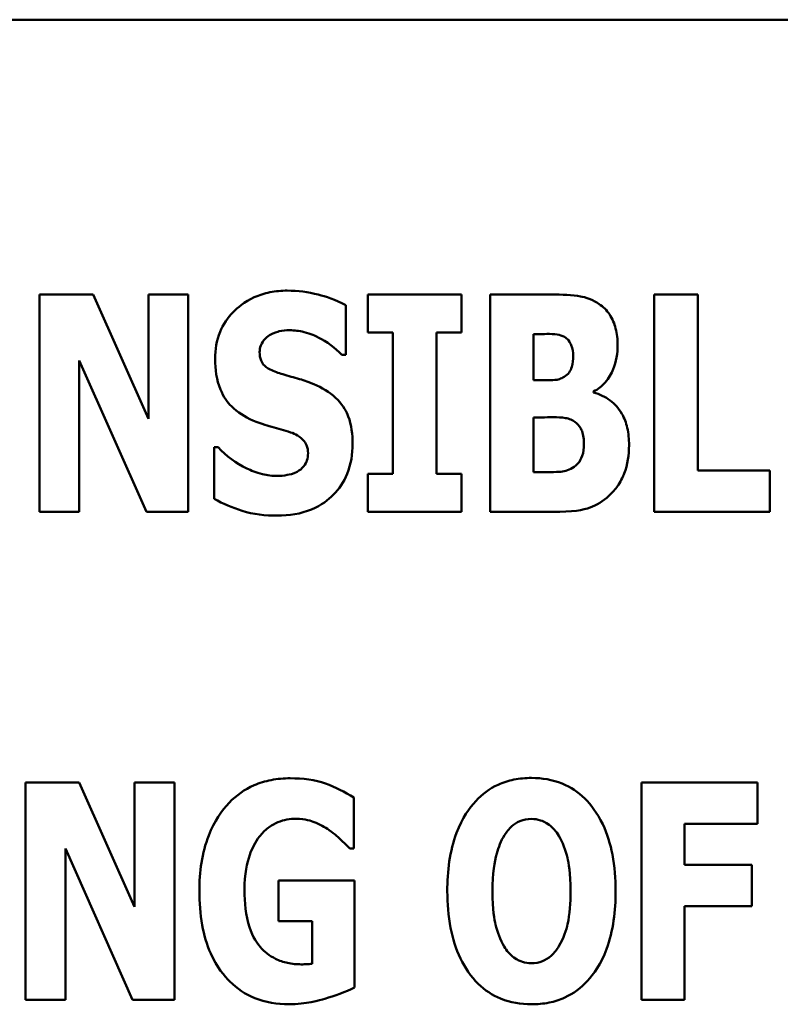
# Model space of a CAD drawing. Units: inches. Extents: x 1.5 to 64.5, y 0.7 to 50.2.
# Drawn here: x 40.4 to 40.7, y 31.1 to 31.6 of the extents above; entities that cross this region are included whole.
import ezdxf

# ---------------------------------------------------------------- set-up
doc = ezdxf.new("R2010")
doc.units = ezdxf.units.IN
doc.header["$LTSCALE"] = 3
doc.header["$MEASUREMENT"] = 0
doc.layers.add('Visible (ANSI)', color=7, linetype='Continuous', lineweight=50)

msp = doc.modelspace()

# ---------------------------------------------------------------- linework, layer by layer
at = {"layer": 'Visible (ANSI)'}
for p, q in [((41.02273, 31.58035), (39.02273, 31.58035)), ((40.38924, 31.45233), (40.38924, 31.35115)), ((40.41417, 31.45233), (40.38924, 31.45233)), ((40.44, 31.39436), (40.41417, 31.45233)), ((40.45853, 31.45233), (40.44, 31.45233)), ((40.44, 31.45233), (40.44, 31.39436)), ((40.45853, 31.35115), (40.45853, 31.45233)), ((40.54208, 31.45233), (40.54208, 31.4347)), ((40.5857, 31.45233), (40.54208, 31.45233)), ((40.5857, 31.4347), (40.5857, 31.45233)), ((40.62768, 31.45233), (40.59915, 31.45233)), ((40.59915, 31.45233), (40.59915, 31.35115)), ((40.67541, 31.45233), (40.67541, 31.35115)), ((40.69574, 31.45233), (40.67541, 31.45233)), ((40.69574, 31.37042), (40.69574, 31.45233)), ((40.53183, 31.42421), (40.53183, 31.44733)), ((40.54208, 31.4347), (40.55373, 31.4347)), ((40.55373, 31.4347), (40.55373, 31.36878)), ((40.57406, 31.36878), (40.57406, 31.4347)), ((40.57406, 31.4347), (40.5857, 31.4347)), ((40.61932, 31.4124), (40.61932, 31.43388)), ((40.61932, 31.43388), (40.62071, 31.43388)), ((40.40778, 31.42167), (40.43902, 31.35115)), ((40.40778, 31.35115), (40.40778, 31.42167)), ((40.53003, 31.42421), (40.53183, 31.42421)), ((40.62186, 31.4124), (40.61932, 31.4124)), ((40.64728, 31.40666), (40.64728, 31.40715)), ((40.61932, 31.3696), (40.61932, 31.3951)), ((40.61932, 31.3951), (40.62301, 31.3951)), ((40.47239, 31.38124), (40.4705, 31.38124)), ((40.4705, 31.38124), (40.4705, 31.35714)), ((40.54208, 31.36878), (40.54208, 31.35115)), ((40.55373, 31.36878), (40.54208, 31.36878)), ((40.5857, 31.36878), (40.57406, 31.36878)), ((40.5857, 31.35115), (40.5857, 31.36878)), ((40.62039, 31.3696), (40.61932, 31.3696)), ((40.72936, 31.37042), (40.69574, 31.37042)), ((40.72936, 31.35115), (40.72936, 31.37042)), ((40.38924, 31.35115), (40.40778, 31.35115)), ((40.43902, 31.35115), (40.45853, 31.35115)), ((40.54208, 31.35115), (40.5857, 31.35115)), ((40.59915, 31.35115), (40.63146, 31.35115)), ((40.67541, 31.35115), (40.72936, 31.35115)), ((40.40768, 31.22502), (40.38275, 31.22502)), ((40.38275, 31.22502), (40.38275, 31.12384)), ((40.43351, 31.16705), (40.40768, 31.22502)), ((40.45204, 31.22502), (40.43351, 31.22502)), ((40.43351, 31.22502), (40.43351, 31.16705)), ((40.45204, 31.12384), (40.45204, 31.22502)), ((40.7236, 31.22502), (40.66949, 31.22502)), ((40.66949, 31.22502), (40.66949, 31.12384)), ((40.7236, 31.20575), (40.7236, 31.22502)), ((40.53559, 31.19427), (40.53559, 31.21805)), ((40.68966, 31.18665), (40.68966, 31.20575)), ((40.68966, 31.20575), (40.7236, 31.20575)), ((40.40128, 31.12384), (40.40128, 31.19435)), ((40.40128, 31.19435), (40.43252, 31.12384)), ((40.53378, 31.19427), (40.53559, 31.19427)), ((40.7209, 31.18665), (40.68966, 31.18665)), ((40.7209, 31.16738), (40.7209, 31.18665)), ((40.53592, 31.17943), (40.50058, 31.17943)), ((40.50058, 31.17943), (40.50058, 31.16049)), ((40.53592, 31.12958), (40.53592, 31.17943)), ((40.68966, 31.12384), (40.68966, 31.16738)), ((40.68966, 31.16738), (40.7209, 31.16738)), ((40.50058, 31.16049), (40.51624, 31.16049)), ((40.51624, 31.16049), (40.51624, 31.14057)), ((40.38275, 31.12384), (40.40128, 31.12384)), ((40.43252, 31.12384), (40.45204, 31.12384)), ((40.66949, 31.12384), (40.68966, 31.12384))]:
    msp.add_line(p, q, dxfattribs=at)
for points, knots in [([(40.50461, 31.45414), (40.50189, 31.45414), (40.49917, 31.4539), (40.494, 31.45285), (40.49157, 31.45209), (40.48459, 31.44893), (40.48141, 31.44618), (40.4768, 31.4415), (40.47475, 31.43844), (40.47167, 31.43096), (40.47099, 31.42667), (40.47099, 31.42232)], [-0.1055662, -0.1055662, -0.1055662, -0.1055662, -0.0940507, -0.0940507, -0.0832153, -0.0832153, -0.0616718, -0.0616718, -0.0331399, -0.0331399, 0, 0, 0, 0]), ([(40.53183, 31.44733), (40.52709, 31.44994), (40.52235, 31.45144), (40.51431, 31.45352), (40.5095, 31.45414), (40.50461, 31.45414)], [-0.06330312, -0.06330312, -0.06330312, -0.06330312, -0.0372499, -0.0372499, 0, 0, 0, 0]), ([(40.64982, 31.44791), (40.64851, 31.44879), (40.64712, 31.44954), (40.64371, 31.45096), (40.6421, 31.45131), (40.63751, 31.45217), (40.63229, 31.45233), (40.62768, 31.45233)], [-0.04979185, -0.04979185, -0.04979185, -0.04979185, -0.04347939, -0.04347939, -0.03507533, -0.03507533, 0, 0, 0, 0]), ([(40.65843, 31.4288), (40.65843, 31.43141), (40.65817, 31.43404), (40.65697, 31.43865), (40.65612, 31.44096), (40.65338, 31.44503), (40.65176, 31.44663), (40.64982, 31.44791)], [-0.0613178, -0.0613178, -0.0613178, -0.0613178, -0.03738825, -0.03738825, -0.01768385, -0.01768385, 0, 0, 0, 0]), ([(40.49641, 31.43339), (40.49857, 31.43458), (40.50008, 31.43501), (40.50243, 31.43556), (40.50409, 31.43569), (40.50568, 31.43569)], [-0.01836098, -0.01836098, -0.01836098, -0.01836098, -0.01211564, -0.01211564, 0, 0, 0, 0]), ([(40.50568, 31.43569), (40.50796, 31.43569), (40.5102, 31.43541), (40.51552, 31.43408), (40.51788, 31.43294), (40.52312, 31.43027), (40.52687, 31.42759), (40.53003, 31.42421)], [-0.05170723, -0.05170723, -0.05170723, -0.05170723, -0.04488174, -0.04488174, -0.03526922, -0.03526922, 0, 0, 0, 0]), ([(40.49174, 31.42544), (40.49174, 31.42652), (40.49192, 31.42758), (40.4928, 31.42988), (40.49354, 31.43081), (40.49465, 31.43214), (40.49546, 31.43286), (40.49641, 31.43339)], [-0.0170585, -0.0170585, -0.0170585, -0.0170585, -0.01320944, -0.01320944, -0.00831825, -0.00831825, 0, 0, 0, 0]), ([(40.62071, 31.43388), (40.62393, 31.43388), (40.62718, 31.43415), (40.63152, 31.4335), (40.63264, 31.43315), (40.63367, 31.43257)], [-0.03348872, -0.03348872, -0.03348872, -0.03348872, -0.00899121, -0.00899121, 0, 0, 0, 0]), ([(40.63367, 31.43257), (40.6344, 31.43218), (40.63503, 31.43166), (40.63629, 31.43013), (40.63665, 31.4292), (40.63742, 31.42713), (40.63777, 31.42548), (40.63777, 31.4238)], [-0.01977185, -0.01977185, -0.01977185, -0.01977185, -0.01686522, -0.01686522, -0.01283707, -0.01283707, 0, 0, 0, 0]), ([(40.64728, 31.40715), (40.64932, 31.4082), (40.65109, 31.4096), (40.65439, 31.41338), (40.65557, 31.41564), (40.65782, 31.42111), (40.65843, 31.42492), (40.65843, 31.4288)], [-0.05795809, -0.05795809, -0.05795809, -0.05795809, -0.04500909, -0.04500909, -0.02955718, -0.02955718, 0, 0, 0, 0]), ([(40.47099, 31.42232), (40.47099, 31.41749), (40.47165, 31.41255), (40.47497, 31.40446), (40.47687, 31.40203), (40.4814, 31.39744), (40.48487, 31.39532), (40.48854, 31.39371)], [-0.07212488, -0.07212488, -0.07212488, -0.07212488, -0.04909078, -0.04909078, -0.03050711, -0.03050711, 0, 0, 0, 0]), ([(40.50248, 31.41519), (40.50058, 31.41573), (40.49846, 31.41645), (40.49509, 31.41817), (40.49431, 31.41888), (40.49326, 31.41996), (40.49275, 31.42076), (40.49191, 31.42286), (40.49174, 31.42415), (40.49174, 31.42544)], [-0.02590048, -0.02590048, -0.02590048, -0.02590048, -0.02134194, -0.02134194, -0.01715936, -0.01715936, -0.00979606, -0.00979606, 0, 0, 0, 0]), ([(40.63777, 31.4238), (40.63777, 31.42206), (40.63759, 31.42027), (40.6368, 31.41763), (40.63643, 31.41682), (40.63523, 31.4152), (40.63442, 31.41451), (40.63351, 31.41396)], [-0.02784398, -0.02784398, -0.02784398, -0.02784398, -0.01540928, -0.01540928, -0.00813896, -0.00813896, 0, 0, 0, 0]), ([(40.51839, 31.40994), (40.5144, 31.41171), (40.51271, 31.41224), (40.5077, 31.41369), (40.50509, 31.41444), (40.50248, 31.41519)], [-0.03969311, -0.03969311, -0.03969311, -0.03969311, -0.02068057, -0.02068057, 0, 0, 0, 0]), ([(40.63351, 31.41396), (40.63282, 31.41355), (40.63208, 31.4132), (40.63063, 31.41272), (40.62993, 31.41257), (40.62676, 31.41238), (40.62431, 31.4124), (40.62186, 31.4124)], [-0.03029254, -0.03029254, -0.03029254, -0.03029254, -0.0241728, -0.0241728, -0.01864244, -0.01864244, 0, 0, 0, 0]), ([(40.53503, 31.3828), (40.53503, 31.38709), (40.53452, 31.39156), (40.53221, 31.39761), (40.53085, 31.40039), (40.5254, 31.40612), (40.52201, 31.40829), (40.51839, 31.40994)], [-0.1191324, -0.1191324, -0.1191324, -0.1191324, -0.0602104, -0.0602104, -0.0303406, -0.0303406, 0, 0, 0, 0]), ([(40.66376, 31.38215), (40.66376, 31.38486), (40.66353, 31.38762), (40.6624, 31.39257), (40.66159, 31.39479), (40.65892, 31.39939), (40.65695, 31.40145), (40.65268, 31.40472), (40.65009, 31.40592), (40.64728, 31.40666)], [-0.0731339, -0.0731339, -0.0731339, -0.0731339, -0.05589192, -0.05589192, -0.04093502, -0.04093502, -0.02212951, -0.02212951, 0, 0, 0, 0]), ([(40.62301, 31.3951), (40.62673, 31.3951), (40.6305, 31.3954), (40.63503, 31.39466), (40.63593, 31.39442), (40.6367, 31.39404)], [-0.03504807, -0.03504807, -0.03504807, -0.03504807, -0.00662679, -0.00662679, 0, 0, 0, 0]), ([(40.6367, 31.39404), (40.63794, 31.39347), (40.63906, 31.39271), (40.64112, 31.39048), (40.64165, 31.38925), (40.64254, 31.38682), (40.64277, 31.38469), (40.64277, 31.38256)], [-0.02682859, -0.02682859, -0.02682859, -0.02682859, -0.02210299, -0.02210299, -0.01628463, -0.01628463, 0, 0, 0, 0]), ([(40.48854, 31.39371), (40.49271, 31.39187), (40.4963, 31.39098), (40.50031, 31.38997), (40.50328, 31.38911), (40.50617, 31.38813)], [-0.03153591, -0.03153591, -0.03153591, -0.03153591, -0.02325215, -0.02325215, 0, 0, 0, 0]), ([(40.50617, 31.38813), (40.50731, 31.38777), (40.5084, 31.38728), (40.51078, 31.38582), (40.51162, 31.38497), (40.51266, 31.38393), (40.51323, 31.38307), (40.5141, 31.38095), (40.51429, 31.37971), (40.51429, 31.37846)], [-0.02327958, -0.02327958, -0.02327958, -0.02327958, -0.02079117, -0.02079117, -0.01748691, -0.01748691, -0.00953295, -0.00953295, 0, 0, 0, 0]), ([(40.50002, 31.3678), (40.49765, 31.3678), (40.49532, 31.36811), (40.49011, 31.36938), (40.4876, 31.37042), (40.48069, 31.37371), (40.47625, 31.37712), (40.47239, 31.38124)], [-0.07041519, -0.07041519, -0.07041519, -0.07041519, -0.05835341, -0.05835341, -0.04307106, -0.04307106, 0, 0, 0, 0]), ([(40.49994, 31.34935), (40.5054, 31.34935), (40.51088, 31.35013), (40.52062, 31.35417), (40.5238, 31.35675), (40.52881, 31.36179), (40.53099, 31.36506), (40.53431, 31.37323), (40.53503, 31.378), (40.53503, 31.3828)], [-0.1162282, -0.1162282, -0.1162282, -0.1162282, -0.0908067, -0.0908067, -0.0671425, -0.0671425, -0.0366238, -0.0366238, 0, 0, 0, 0]), ([(40.64277, 31.38256), (40.64277, 31.38073), (40.64254, 31.3789), (40.64139, 31.37549), (40.64071, 31.3745), (40.63951, 31.37298), (40.63855, 31.37219), (40.63744, 31.37157)], [-0.02012454, -0.02012454, -0.02012454, -0.02012454, -0.01478511, -0.01478511, -0.00964927, -0.00964927, 0, 0, 0, 0]), ([(40.65532, 31.35943), (40.65663, 31.36072), (40.65778, 31.36214), (40.6602, 31.36587), (40.66104, 31.36785), (40.66315, 31.37308), (40.66376, 31.37765), (40.66376, 31.38215)], [-0.0490341, -0.0490341, -0.0490341, -0.0490341, -0.04293753, -0.04293753, -0.03429241, -0.03429241, 0, 0, 0, 0]), ([(40.51429, 31.37846), (40.51429, 31.37727), (40.51415, 31.37607), (40.51352, 31.37417), (40.51311, 31.37332), (40.51142, 31.37126), (40.51039, 31.37041), (40.5092, 31.36976)], [-0.03482774, -0.03482774, -0.03482774, -0.03482774, -0.02032999, -0.02032999, -0.01032076, -0.01032076, 0, 0, 0, 0]), ([(40.63744, 31.37157), (40.63646, 31.37102), (40.63542, 31.37057), (40.63335, 31.36995), (40.63233, 31.36977), (40.62766, 31.36958), (40.62402, 31.3696), (40.62039, 31.3696)], [-0.04419628, -0.04419628, -0.04419628, -0.04419628, -0.03562653, -0.03562653, -0.02770116, -0.02770116, 0, 0, 0, 0]), ([(40.5092, 31.36976), (40.50753, 31.36881), (40.50544, 31.36843), (40.50305, 31.36802), (40.50136, 31.3678), (40.50002, 31.3678)], [-0.01568844, -0.01568844, -0.01568844, -0.01568844, -0.01023869, -0.01023869, 0, 0, 0, 0]), ([(40.63146, 31.35115), (40.6397, 31.35115), (40.64417, 31.3525), (40.64996, 31.3549), (40.65281, 31.35693), (40.65532, 31.35943)], [-0.04776616, -0.04776616, -0.04776616, -0.04776616, -0.02696445, -0.02696445, 0, 0, 0, 0]), ([(40.4705, 31.35714), (40.47467, 31.35489), (40.47907, 31.35305), (40.48879, 31.34993), (40.49447, 31.34935), (40.49994, 31.34935)], [-0.07769215, -0.07769215, -0.07769215, -0.07769215, -0.04166465, -0.04166465, 0, 0, 0, 0]), ([(40.50599, 31.22699), (40.503, 31.22699), (40.50002, 31.22674), (40.49434, 31.22564), (40.49168, 31.22484), (40.48473, 31.22181), (40.4809, 31.21908), (40.47407, 31.21195), (40.47063, 31.20702), (40.46483, 31.19219), (40.46368, 31.18327), (40.46368, 31.17451)], [-0.2345835, -0.2345835, -0.2345835, -0.2345835, -0.202539, -0.202539, -0.1726238, -0.1726238, -0.1211826, -0.1211826, -0.0667626, -0.0667626, 0, 0, 0, 0]), ([(40.53559, 31.21805), (40.5314, 31.22058), (40.527, 31.22283), (40.51765, 31.22639), (40.5118, 31.22699), (40.50599, 31.22699)], [-0.08660921, -0.08660921, -0.08660921, -0.08660921, -0.04426874, -0.04426874, 0, 0, 0, 0]), ([(40.61832, 31.22715), (40.61557, 31.22715), (40.61282, 31.22691), (40.60759, 31.22585), (40.60514, 31.22508), (40.5988, 31.22219), (40.59534, 31.21961), (40.58949, 31.21329), (40.58606, 31.20855), (40.58022, 31.193), (40.57913, 31.18354), (40.57913, 31.17443)], [-0.2576018, -0.2576018, -0.2576018, -0.2576018, -0.2204345, -0.2204345, -0.1856276, -0.1856276, -0.1264045, -0.1264045, -0.0694441, -0.0694441, 0, 0, 0, 0]), ([(40.65751, 31.17443), (40.65751, 31.18012), (40.65709, 31.1859), (40.65507, 31.19635), (40.65363, 31.20111), (40.64899, 31.21083), (40.64597, 31.21475), (40.64007, 31.22054), (40.63659, 31.22288), (40.62809, 31.22638), (40.62325, 31.22715), (40.61832, 31.22715)], [-0.1562329, -0.1562329, -0.1562329, -0.1562329, -0.1264136, -0.1264136, -0.1005225, -0.1005225, -0.0700255, -0.0700255, -0.0375297, -0.0375297, 0, 0, 0, 0]), ([(40.49164, 31.19985), (40.49283, 31.20133), (40.49417, 31.20269), (40.49709, 31.20495), (40.49861, 31.20584), (40.50298, 31.20765), (40.50584, 31.20813), (40.50878, 31.20813)], [-0.05055049, -0.05055049, -0.05055049, -0.05055049, -0.03601043, -0.03601043, -0.02234308, -0.02234308, 0, 0, 0, 0]), ([(40.50878, 31.20813), (40.51302, 31.20813), (40.51594, 31.20706), (40.51966, 31.2056), (40.52204, 31.20437), (40.52419, 31.2028)], [-0.03043307, -0.03043307, -0.03043307, -0.03043307, -0.02028388, -0.02028388, 0, 0, 0, 0]), ([(40.60569, 31.20042), (40.60671, 31.20193), (40.60789, 31.20342), (40.61016, 31.20548), (40.61132, 31.20634), (40.61465, 31.20773), (40.61646, 31.20805), (40.61832, 31.20805)], [-0.04670958, -0.04670958, -0.04670958, -0.04670958, -0.02744304, -0.02744304, -0.01421435, -0.01421435, 0, 0, 0, 0]), ([(40.61832, 31.20805), (40.61976, 31.20805), (40.62116, 31.20782), (40.62341, 31.20709), (40.62494, 31.20652), (40.62835, 31.20399), (40.62983, 31.20217), (40.63103, 31.20026)], [-0.0558683, -0.0558683, -0.0558683, -0.0558683, -0.03233084, -0.03233084, -0.01720713, -0.01720713, 0, 0, 0, 0]), ([(40.52419, 31.2028), (40.52682, 31.20099), (40.52888, 31.19899), (40.53077, 31.19716), (40.53252, 31.19546), (40.53378, 31.19427)], [-0.02061597, -0.02061597, -0.02061597, -0.02061597, -0.01321287, -0.01321287, 0, 0, 0, 0]), ([(40.48467, 31.17492), (40.48467, 31.18257), (40.48587, 31.18765), (40.4882, 31.19432), (40.48965, 31.19729), (40.49164, 31.19985)], [-0.05384781, -0.05384781, -0.05384781, -0.05384781, -0.02467589, -0.02467589, 0, 0, 0, 0]), ([(40.60012, 31.17443), (40.60012, 31.18282), (40.60113, 31.18813), (40.60298, 31.1948), (40.6041, 31.19787), (40.60569, 31.20042)], [-0.0528802, -0.0528802, -0.0528802, -0.0528802, -0.02295605, -0.02295605, 0, 0, 0, 0]), ([(40.63103, 31.20026), (40.63298, 31.19718), (40.63423, 31.19343), (40.63557, 31.18766), (40.63652, 31.1829), (40.63652, 31.17443)], [-0.1672644, -0.1672644, -0.1672644, -0.1672644, -0.0645632, -0.0645632, 0, 0, 0, 0]), ([(40.46368, 31.17451), (40.46368, 31.16921), (40.46405, 31.16382), (40.46582, 31.15406), (40.46709, 31.14958), (40.47184, 31.13889), (40.47531, 31.13485), (40.48126, 31.12899), (40.48509, 31.12642), (40.49449, 31.12256), (40.49987, 31.12171), (40.50533, 31.12171)], [-0.1441497, -0.1441497, -0.1441497, -0.1441497, -0.123329, -0.123329, -0.1052273, -0.1052273, -0.077434, -0.077434, -0.0416306, -0.0416306, 0, 0, 0, 0]), ([(40.51115, 31.14032), (40.509, 31.14032), (40.50685, 31.14051), (40.5028, 31.14138), (40.50092, 31.14202), (40.4964, 31.14427), (40.49404, 31.14614), (40.4907, 31.14999), (40.48861, 31.15276), (40.48522, 31.16307), (40.48467, 31.16921), (40.48467, 31.17492)], [-0.2204868, -0.2204868, -0.2204868, -0.2204868, -0.1792804, -0.1792804, -0.1411304, -0.1411304, -0.0824353, -0.0824353, -0.0435015, -0.0435015, 0, 0, 0, 0]), ([(40.57913, 31.17443), (40.57913, 31.1687), (40.57956, 31.16288), (40.58163, 31.15236), (40.5831, 31.14756), (40.58737, 31.13873), (40.59013, 31.13463), (40.59658, 31.12829), (40.60004, 31.12596), (40.60853, 31.12248), (40.61339, 31.12171), (40.61832, 31.12171)], [-0.1881922, -0.1881922, -0.1881922, -0.1881922, -0.1445473, -0.1445473, -0.1065084, -0.1065084, -0.069924, -0.069924, -0.037589, -0.037589, 0, 0, 0, 0]), ([(40.60561, 31.1486), (40.60371, 31.15173), (40.60245, 31.15537), (40.60111, 31.16097), (40.60012, 31.1656), (40.60012, 31.17443)], [-0.1848306, -0.1848306, -0.1848306, -0.1848306, -0.0672831, -0.0672831, 0, 0, 0, 0]), ([(40.61832, 31.12171), (40.62107, 31.12171), (40.62382, 31.12195), (40.62905, 31.12301), (40.6315, 31.12379), (40.63788, 31.12671), (40.64137, 31.12933), (40.64734, 31.13579), (40.6507, 31.14051), (40.65645, 31.15593), (40.65751, 31.16537), (40.65751, 31.17443)], [-0.2509551, -0.2509551, -0.2509551, -0.2509551, -0.2155448, -0.2155448, -0.1823094, -0.1823094, -0.1252401, -0.1252401, -0.0690653, -0.0690653, 0, 0, 0, 0]), ([(40.63652, 31.17443), (40.63652, 31.16909), (40.6362, 31.16355), (40.63452, 31.15649), (40.63335, 31.15254), (40.63111, 31.14877)], [-0.09214394, -0.09214394, -0.09214394, -0.09214394, -0.03346555, -0.03346555, 0, 0, 0, 0]), ([(40.61832, 31.14081), (40.61688, 31.14081), (40.61548, 31.14104), (40.61323, 31.14177), (40.6117, 31.14234), (40.60829, 31.14487), (40.60681, 31.14669), (40.60561, 31.1486)], [-0.0558683, -0.0558683, -0.0558683, -0.0558683, -0.03233084, -0.03233084, -0.01720713, -0.01720713, 0, 0, 0, 0]), ([(40.63111, 31.14877), (40.63016, 31.14717), (40.62901, 31.14567), (40.62617, 31.14313), (40.62475, 31.14237), (40.62181, 31.14116), (40.6201, 31.14081), (40.61832, 31.14081)], [-0.03434737, -0.03434737, -0.03434737, -0.03434737, -0.02419813, -0.02419813, -0.01354024, -0.01354024, 0, 0, 0, 0]), ([(40.51624, 31.14057), (40.51537, 31.1405), (40.51415, 31.14043), (40.51288, 31.14036), (40.51198, 31.14032), (40.51115, 31.14032)], [-0.009744337, -0.009744337, -0.009744337, -0.009744337, -0.006255302, -0.006255302, 0, 0, 0, 0]), ([(40.50533, 31.12171), (40.51339, 31.12171), (40.51964, 31.12354), (40.52659, 31.12566), (40.53171, 31.12744), (40.53592, 31.12958)], [-0.05568075, -0.05568075, -0.05568075, -0.05568075, -0.03597743, -0.03597743, 0, 0, 0, 0])]:
    msp.add_open_spline(points, degree=3, knots=knots, dxfattribs=at)

doc.saveas('drawing.dxf')
